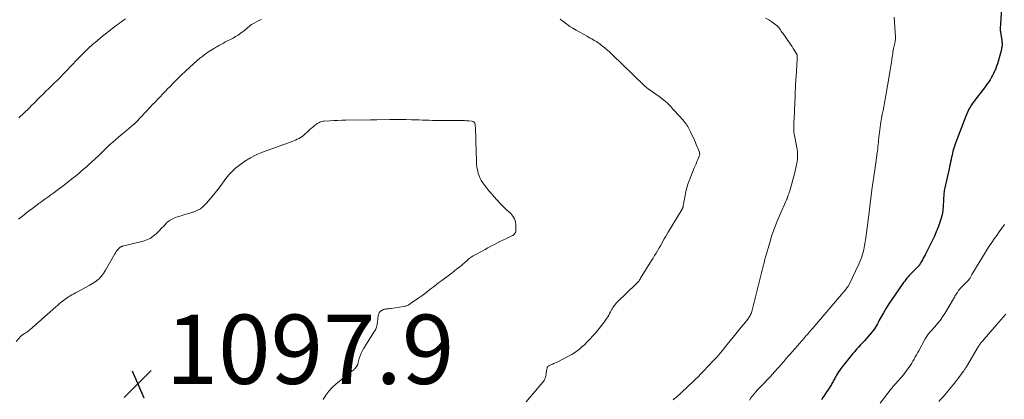
# Model space of a CAD drawing. Units: feet. Extents: x 1905000 to 1910031, y 560000 to 565000.
# Drawn here: x 1905814 to 1906098, y 561959 to 562068 of the extents above; entities that cross this region are included whole.
import ezdxf

# ---------------------------------------------------------------- set-up
doc = ezdxf.new("R2010")
doc.units = ezdxf.units.FT
doc.header["$LTSCALE"] = 100
doc.header["$MEASUREMENT"] = 0
for name, color, linetype, lineweight in [('CONTOUR INDEX', 32, 'Continuous', 25), ('CONTOUR INTERMEDIATE', 40, 'Continuous', 15), ('SPOT ELEVATION', 7, 'Continuous', 15)]:
    doc.layers.add(name, color=color, linetype=linetype, lineweight=lineweight)
doc.styles.add('slant', font='romans.shx', dxfattribs={"oblique": 14.999978})

# ---------------------------------------------------------------- blocks, each defined once
blk = doc.blocks.new('SPOT')
at = {"layer": 'SPOT ELEVATION', "lineweight": 25}
for p, q in [((-3.95, -3.95), (3.86, 3.85)), ((-1.67, 3.81), (1.74, -3.97))]:
    blk.add_line(p, q, dxfattribs=at)

msp = doc.modelspace()

# ---------------------------------------------------------------- linework, layer by layer
at = {"layer": 'CONTOUR INDEX', "elevation": 1080, "flags": 128}
msp.add_lwpolyline([(1906097.51, 562072.63), (1906097.09, 562065.63), (1906097.09, 562065.5), (1906097.09, 562065.36), (1906097.09, 562065.23), (1906097.09, 562065.09), (1906097.1, 562064.96), (1906097.12, 562064.82), (1906097.13, 562064.69), (1906097.15, 562064.55), (1906097.54, 562062.14), (1906097.58, 562061.82), (1906097.61, 562061.5), (1906097.62, 562061.18), (1906097.61, 562060.86), (1906097.59, 562060.54), (1906097.55, 562060.23), (1906097.48, 562059.91), (1906097.41, 562059.6), (1906096.46, 562056.12), (1906096.25, 562055.42), (1906096.02, 562054.72), (1906095.77, 562054.04), (1906095.49, 562053.36), (1906095.47, 562053.32), (1906095.17, 562052.67), (1906094.86, 562052.04), (1906094.5, 562051.43), (1906094.13, 562050.82), (1906093.74, 562050.24), (1906093.33, 562049.65), (1906092.91, 562049.08), (1906092.49, 562048.51), (1906090.04, 562045.34), (1906089.61, 562044.76), (1906089.19, 562044.17), (1906088.8, 562043.57), (1906088.41, 562042.96), (1906088.06, 562042.33), (1906087.72, 562041.7), (1906087.42, 562041.04), (1906087.15, 562040.37), (1906084.14, 562032.5), (1906083.94, 562031.94), (1906083.75, 562031.38), (1906083.59, 562030.82), (1906083.44, 562030.24), (1906083.3, 562029.67), (1906083.17, 562029.09), (1906083.04, 562028.51), (1906082.92, 562027.93), (1906082.89, 562027.76), (1906082.75, 562027.1), (1906082.61, 562026.43), (1906082.47, 562025.77), (1906082.33, 562025.11), (1906081.01, 562019.22), (1906080.94, 562018.83), (1906080.87, 562018.45), (1906080.83, 562018.06), (1906080.8, 562017.67), (1906080.78, 562017.28), (1906080.75, 562016.88), (1906080.73, 562016.49), (1906080.71, 562016.1), (1906080.61, 562014.35), (1906080.48, 562013.09), (1906080.28, 562011.85), (1906079.98, 562010.63), (1906079.6, 562009.42), (1906079.58, 562009.35), (1906079.12, 562008.12), (1906078.63, 562006.91), (1906078.09, 562005.72), (1906077.52, 562004.54), (1906075.38, 562000.28), (1906075.14, 561999.81), (1906074.89, 561999.35), (1906074.64, 561998.88), (1906074.38, 561998.42), (1906073.95, 561997.67), (1906073.9, 561997.59), (1906073.85, 561997.52), (1906073.8, 561997.44), (1906073.74, 561997.36), (1906073.68, 561997.29), (1906073.61, 561997.22), (1906073.55, 561997.15), (1906073.48, 561997.08), (1906071.92, 561995.51), (1906071.55, 561995.13), (1906071.19, 561994.75), (1906070.84, 561994.36), (1906070.49, 561993.96), (1906070.16, 561993.56), (1906069.83, 561993.15), (1906069.51, 561992.73), (1906069.2, 561992.31), (1906066.64, 561988.71), (1906065.78, 561987.46), (1906064.95, 561986.19), (1906064.16, 561984.9), (1906063.4, 561983.58), (1906062.47, 561981.92), (1906062.2, 561981.42), (1906061.92, 561980.93), (1906061.64, 561980.43), (1906061.37, 561979.93), (1906061.08, 561979.44), (1906060.78, 561978.96), (1906060.45, 561978.5), (1906060.09, 561978.06), (1906059.02, 561976.77), (1906058.48, 561976.13), (1906057.92, 561975.51), (1906057.35, 561974.89), (1906056.78, 561974.29), (1906056.2, 561973.68), (1906055.64, 561973.07), (1906055.09, 561972.43), (1906054.56, 561971.79), (1906051.11, 561967.47), (1906050.77, 561967.02), (1906050.45, 561966.57), (1906050.15, 561966.1), (1906049.86, 561965.62), (1906049.63, 561965.21), (1906049.48, 561964.92), (1906049.32, 561964.64), (1906049.16, 561964.35), (1906049.01, 561964.06), (1906048.86, 561963.77), (1906048.7, 561963.48), (1906048.53, 561963.2), (1906048.36, 561962.92), (1906047.31, 561961.27), (1906046.86, 561960.56), (1906046.41, 561959.84), (1906045.95, 561959.13), (1906045.49, 561958.43)], dxfattribs=at)
at = {"layer": 'CONTOUR INTERMEDIATE', "flags": 128}
for points, elevation in [([(1905813.89, 562010.58), (1905814.68, 562011.22), (1905815.47, 562011.85), (1905816.26, 562012.48), (1905817.06, 562013.1), (1905817.99, 562013.81), (1905818.85, 562014.45), (1905819.71, 562015.09), (1905820.59, 562015.72), (1905821.47, 562016.34), (1905822.34, 562016.95), (1905823.22, 562017.58), (1905824.08, 562018.21), (1905824.94, 562018.86), (1905827.18, 562020.55), (1905828.23, 562021.37), (1905829.28, 562022.2), (1905830.32, 562023.04), (1905831.34, 562023.9), (1905831.84, 562024.33), (1905832.6, 562024.99), (1905833.36, 562025.65), (1905834.12, 562026.32), (1905834.88, 562026.99), (1905835.98, 562027.99), (1905836.18, 562028.17), (1905836.37, 562028.35), (1905836.57, 562028.53), (1905836.76, 562028.72), (1905836.95, 562028.91), (1905837.14, 562029.1), (1905837.33, 562029.29), (1905837.52, 562029.47), (1905838.28, 562030.25), (1905838.86, 562030.81), (1905839.44, 562031.38), (1905840.04, 562031.92), (1905840.64, 562032.46), (1905841.06, 562032.83), (1905841.88, 562033.54), (1905842.7, 562034.25), (1905843.53, 562034.95), (1905844.37, 562035.64), (1905847.08, 562037.88), (1905847.18, 562037.96), (1905847.27, 562038.04), (1905847.37, 562038.13), (1905847.46, 562038.21), (1905847.55, 562038.3), (1905847.64, 562038.38), (1905847.72, 562038.47), (1905847.81, 562038.56), (1905851.87, 562042.89), (1905852.58, 562043.65), (1905853.29, 562044.41), (1905854.01, 562045.17), (1905854.72, 562045.93), (1905855.43, 562046.68), (1905856.15, 562047.44), (1905856.87, 562048.18), (1905857.6, 562048.93), (1905858.47, 562049.81), (1905859.64, 562050.98), (1905860.82, 562052.14), (1905862.03, 562053.28), (1905863.25, 562054.4), (1905865.43, 562056.37), (1905866.21, 562057.04), (1905867.01, 562057.68), (1905867.84, 562058.28), (1905868.69, 562058.86), (1905870.12, 562059.77), (1905870.27, 562059.86), (1905870.43, 562059.96), (1905870.58, 562060.05), (1905870.74, 562060.14), (1905870.89, 562060.24), (1905871.05, 562060.33), (1905871.21, 562060.42), (1905871.36, 562060.51), (1905871.83, 562060.78), (1905872.22, 562061.01), (1905872.61, 562061.23), (1905873, 562061.44), (1905873.4, 562061.65), (1905875.82, 562062.88), (1905876.52, 562063.27), (1905877.2, 562063.68), (1905877.85, 562064.14), (1905878.49, 562064.62), (1905879.04, 562065.07), (1905879.38, 562065.35), (1905879.72, 562065.63), (1905880.06, 562065.92), (1905880.39, 562066.21), (1905880.73, 562066.49), (1905881.08, 562066.75), (1905881.45, 562066.98), (1905881.83, 562067.2), (1905882.51, 562067.55), (1905883.25, 562067.91), (1905884.01, 562068.24)], 1092), ([(1905814.01, 562039.82), (1905816.93, 562042.68), (1905817.74, 562043.48), (1905818.55, 562044.29), (1905819.36, 562045.1), (1905820.17, 562045.91), (1905820.98, 562046.72), (1905821.79, 562047.52), (1905822.61, 562048.32), (1905823.43, 562049.12), (1905823.46, 562049.14), (1905824.29, 562049.95), (1905825.12, 562050.76), (1905825.95, 562051.58), (1905826.77, 562052.41), (1905827.53, 562053.18), (1905828.09, 562053.75), (1905828.64, 562054.33), (1905829.19, 562054.92), (1905829.72, 562055.51), (1905830.26, 562056.1), (1905830.81, 562056.68), (1905831.36, 562057.25), (1905831.92, 562057.82), (1905832.99, 562058.89), (1905834.11, 562059.96), (1905835.26, 562061.01), (1905836.44, 562062.01), (1905837.64, 562062.99), (1905841.58, 562066.09), (1905842.1, 562066.49), (1905842.62, 562066.89), (1905843.14, 562067.28), (1905843.66, 562067.67), (1905844.19, 562068.06), (1905844.71, 562068.45)], 1088), ([(1905970.14, 562068.34), (1905970.65, 562067.94), (1905971.26, 562067.46), (1905972.1, 562066.84), (1905972.95, 562066.24), (1905973.82, 562065.68), (1905974.72, 562065.16), (1905977.89, 562063.38), (1905978.35, 562063.13), (1905978.8, 562062.88), (1905979.25, 562062.62), (1905979.7, 562062.36), (1905980.14, 562062.1), (1905980.58, 562061.83), (1905981.01, 562061.54), (1905981.44, 562061.24), (1905981.53, 562061.17), (1905982, 562060.83), (1905982.46, 562060.47), (1905982.9, 562060.11), (1905983.35, 562059.74), (1905984.36, 562058.86), (1905984.46, 562058.77), (1905984.57, 562058.68), (1905984.67, 562058.58), (1905984.77, 562058.48), (1905984.87, 562058.39), (1905984.97, 562058.29), (1905985.07, 562058.19), (1905985.16, 562058.1), (1905994.25, 562049.26), (1905994.44, 562049.08), (1905994.63, 562048.91), (1905994.83, 562048.75), (1905995.03, 562048.59), (1905995.23, 562048.44), (1905995.44, 562048.29), (1905995.64, 562048.14), (1905995.85, 562047.99), (1905998.71, 562046.01), (1905999.6, 562045.35), (1906000.45, 562044.65), (1906001.25, 562043.89), (1906002.01, 562043.1), (1906002.68, 562042.35), (1906003.09, 562041.9), (1906003.5, 562041.45), (1906003.91, 562041), (1906004.32, 562040.56), (1906004.45, 562040.43), (1906004.8, 562040.05), (1906005.15, 562039.66), (1906005.49, 562039.27), (1906005.83, 562038.88), (1906005.95, 562038.74), (1906006.21, 562038.41), (1906006.47, 562038.07), (1906006.7, 562037.71), (1906006.92, 562037.35), (1906007.13, 562036.98), (1906007.33, 562036.6), (1906007.52, 562036.22), (1906007.7, 562035.84), (1906008.85, 562033.4), (1906009.14, 562032.77), (1906009.41, 562032.14), (1906009.67, 562031.51), (1906009.92, 562030.87), (1906010.3, 562029.83), (1906010.34, 562029.7), (1906010.37, 562029.58), (1906010.38, 562029.45), (1906010.38, 562029.32), (1906010.37, 562029.19), (1906010.35, 562029.06), (1906010.31, 562028.93), (1906010.26, 562028.81), (1906009.84, 562027.84), (1906009.58, 562027.23), (1906009.32, 562026.61), (1906009.07, 562026), (1906008.82, 562025.38), (1906007.37, 562021.7), (1906007, 562020.66), (1906006.67, 562019.61), (1906006.39, 562018.54), (1906006.16, 562017.47), (1906005.87, 562015.91), (1906005.82, 562015.6), (1906005.76, 562015.29), (1906005.71, 562014.98), (1906005.66, 562014.67), (1906005.59, 562014.26), (1906005.57, 562014.15), (1906005.54, 562014.05), (1906005.51, 562013.96), (1906005.47, 562013.86), (1906005.43, 562013.76), (1906005.38, 562013.67), (1906005.33, 562013.58), (1906005.28, 562013.49), (1906001.28, 562006.83), (1906000.89, 562006.19), (1906000.52, 562005.54), (1906000.15, 562004.89), (1905999.79, 562004.23), (1905999.43, 562003.57), (1905999.06, 562002.92), (1905998.68, 562002.28), (1905998.3, 562001.63), (1905998.22, 562001.5), (1905997.79, 562000.79), (1905997.36, 562000.09), (1905996.93, 561999.38), (1905996.5, 561998.68), (1905993.35, 561993.54), (1905993.2, 561993.31), (1905993.04, 561993.08), (1905992.88, 561992.85), (1905992.72, 561992.62), (1905992.54, 561992.41), (1905992.36, 561992.2), (1905992.18, 561991.99), (1905991.98, 561991.8), (1905986.61, 561986.61), (1905986.33, 561986.33), (1905986.06, 561986.03), (1905985.81, 561985.73), (1905985.56, 561985.41), (1905985.34, 561985.08), (1905985.12, 561984.74), (1905984.93, 561984.4), (1905984.74, 561984.04), (1905984.63, 561983.82), (1905984.39, 561983.35), (1905984.13, 561982.9), (1905983.86, 561982.45), (1905983.57, 561982.02), (1905982.8, 561980.91), (1905982.09, 561979.95), (1905981.37, 561979), (1905980.6, 561978.08), (1905979.81, 561977.19), (1905978.39, 561975.64), (1905977.76, 561974.98), (1905977.11, 561974.34), (1905976.43, 561973.72), (1905975.73, 561973.13), (1905975.01, 561972.58), (1905974.26, 561972.06), (1905973.49, 561971.58), (1905972.69, 561971.13), (1905969.5, 561969.47), (1905969.25, 561969.35), (1905969, 561969.23), (1905968.75, 561969.11), (1905968.5, 561969.01), (1905968.24, 561968.9), (1905967.98, 561968.8), (1905967.73, 561968.69), (1905967.47, 561968.59), (1905967.21, 561968.48), (1905967.05, 561968.4), (1905966.89, 561968.3), (1905966.75, 561968.19), (1905966.61, 561968.06), (1905966.5, 561967.91), (1905966.41, 561967.76), (1905966.35, 561967.59), (1905966.31, 561967.41), (1905966.11, 561966.13), (1905966.05, 561965.77), (1905965.98, 561965.42), (1905965.89, 561965.07), (1905965.78, 561964.72), (1905965.77, 561964.67), (1905965.65, 561964.36), (1905965.5, 561964.06), (1905965.33, 561963.78), (1905965.12, 561963.52), (1905960.37, 561957.9)], 1092), ([(1906029.34, 562068.56), (1906030.31, 562068.1), (1906031.23, 562067.54), (1906032.36, 562066.73), (1906032.68, 562066.48), (1906032.96, 562066.21), (1906033.22, 562065.91), (1906033.45, 562065.58), (1906033.66, 562065.24), (1906033.88, 562064.9), (1906034.11, 562064.57), (1906034.34, 562064.24), (1906036.28, 562061.49), (1906036.65, 562060.95), (1906037.02, 562060.41), (1906037.38, 562059.86), (1906037.73, 562059.3), (1906038.35, 562058.31), (1906038.38, 562058.24), (1906038.41, 562058.18), (1906038.44, 562058.11), (1906038.46, 562058.04), (1906038.47, 562057.97), (1906038.48, 562057.9), (1906038.49, 562057.83), (1906038.49, 562057.76), (1906038.49, 562057.5), (1906038.49, 562057.31), (1906038.48, 562057.11), (1906038.47, 562056.91), (1906038.46, 562056.71), (1906038.17, 562051.76), (1906038.13, 562051.07), (1906038.09, 562050.38), (1906038.05, 562049.69), (1906038.01, 562049), (1906037.98, 562048.31), (1906037.95, 562047.62), (1906037.92, 562046.93), (1906037.9, 562046.23), (1906037.88, 562045.58), (1906037.85, 562044.57), (1906037.81, 562043.55), (1906037.77, 562042.54), (1906037.72, 562041.52), (1906037.55, 562038.33), (1906037.53, 562037.88), (1906037.52, 562037.43), (1906037.51, 562036.98), (1906037.52, 562036.53), (1906037.54, 562036.08), (1906037.58, 562035.63), (1906037.64, 562035.19), (1906037.72, 562034.75), (1906038.3, 562031.81), (1906038.4, 562031.25), (1906038.49, 562030.68), (1906038.56, 562030.11), (1906038.62, 562029.54), (1906038.64, 562028.96), (1906038.63, 562028.39), (1906038.57, 562027.82), (1906038.47, 562027.26), (1906038.19, 562025.85), (1906037.91, 562024.59), (1906037.62, 562023.33), (1906037.29, 562022.08), (1906036.95, 562020.83), (1906036.48, 562019.2), (1906036.35, 562018.77), (1906036.22, 562018.34), (1906036.08, 562017.91), (1906035.94, 562017.49), (1906035.75, 562016.95), (1906035.7, 562016.79), (1906035.64, 562016.64), (1906035.58, 562016.49), (1906035.51, 562016.33), (1906035.44, 562016.18), (1906035.37, 562016.03), (1906035.3, 562015.88), (1906035.23, 562015.73), (1906033.58, 562012.06), (1906032.72, 562010.06), (1906031.93, 562008.04), (1906031.23, 562005.98), (1906030.59, 562003.91), (1906029.38, 561999.65), (1906029.29, 561999.33), (1906029.2, 561999), (1906029.12, 561998.67), (1906029.04, 561998.34), (1906028.97, 561998.01), (1906028.89, 561997.68), (1906028.81, 561997.35), (1906028.73, 561997.02), (1906025.39, 561983.93), (1906025.3, 561983.63), (1906025.19, 561983.34), (1906025.07, 561983.06), (1906024.93, 561982.78), (1906024.77, 561982.52), (1906024.6, 561982.26), (1906024.42, 561982), (1906024.23, 561981.76), (1906023.08, 561980.34), (1906022.31, 561979.39), (1906021.55, 561978.44), (1906020.78, 561977.49), (1906020.02, 561976.54), (1906018.32, 561974.4), (1906017.84, 561973.81), (1906017.36, 561973.22), (1906016.87, 561972.64), (1906016.39, 561972.05), (1906015.89, 561971.47), (1906015.39, 561970.9), (1906014.88, 561970.34), (1906014.37, 561969.78), (1906011.51, 561966.72), (1906010.75, 561965.92), (1906009.98, 561965.14), (1906009.19, 561964.38), (1906008.39, 561963.63), (1906003.55, 561959.17), (1906003.14, 561958.8), (1906002.72, 561958.43)], 1088), ([(1906066.45, 562068.9), (1906066.83, 562063.09), (1906066.84, 562062.92), (1906066.84, 562062.76), (1906066.83, 562062.6), (1906066.82, 562062.44), (1906066.81, 562062.28), (1906066.79, 562062.12), (1906066.76, 562061.96), (1906066.73, 562061.8), (1906066.32, 562059.85), (1906066.22, 562059.36), (1906066.13, 562058.86), (1906066.05, 562058.37), (1906065.97, 562057.87), (1906065.9, 562057.37), (1906065.83, 562056.87), (1906065.76, 562056.37), (1906065.69, 562055.87), (1906065.68, 562055.81), (1906065.61, 562055.29), (1906065.54, 562054.76), (1906065.46, 562054.23), (1906065.37, 562053.7), (1906064.87, 562050.69), (1906064.59, 562049.05), (1906064.3, 562047.41), (1906064, 562045.76), (1906063.68, 562044.13), (1906063.48, 562043.06), (1906063.26, 562041.96), (1906063.05, 562040.85), (1906062.86, 562039.74), (1906062.66, 562038.63), (1906062.54, 562037.9), (1906062.42, 562037.15), (1906062.31, 562036.4), (1906062.21, 562035.64), (1906062.13, 562034.89), (1906062.1, 562034.6), (1906062.04, 562033.99), (1906061.98, 562033.37), (1906061.92, 562032.76), (1906061.86, 562032.15), (1906061.8, 562031.53), (1906061.73, 562030.92), (1906061.65, 562030.31), (1906061.57, 562029.7), (1906061.16, 562026.81), (1906060.88, 562024.87), (1906060.61, 562022.92), (1906060.34, 562020.98), (1906060.07, 562019.04), (1906059.62, 562015.76), (1906059.58, 562015.46), (1906059.54, 562015.15), (1906059.51, 562014.84), (1906059.48, 562014.53), (1906059.45, 562014.23), (1906059.42, 562013.92), (1906059.38, 562013.61), (1906059.35, 562013.31), (1906058.31, 562005.18), (1906058.23, 562004.62), (1906058.15, 562004.06), (1906058.05, 562003.51), (1906057.95, 562002.96), (1906057.84, 562002.41), (1906057.72, 562001.86), (1906057.59, 562001.31), (1906057.45, 562000.77), (1906057.35, 562000.41), (1906057.14, 561999.7), (1906056.9, 561999), (1906056.62, 561998.31), (1906056.31, 561997.63), (1906053.47, 561991.73), (1906053.38, 561991.56), (1906053.28, 561991.39), (1906053.18, 561991.23), (1906053.07, 561991.07), (1906053, 561990.96), (1906052.92, 561990.86), (1906052.85, 561990.75), (1906052.77, 561990.65), (1906052.69, 561990.55), (1906052.61, 561990.45), (1906052.53, 561990.35), (1906052.44, 561990.25), (1906052.36, 561990.15), (1906042.98, 561979.12), (1906042.67, 561978.76), (1906042.37, 561978.41), (1906042.06, 561978.05), (1906041.75, 561977.7), (1906041.44, 561977.34), (1906041.13, 561976.99), (1906040.82, 561976.63), (1906040.51, 561976.28), (1906036.44, 561971.63), (1906036.14, 561971.29), (1906035.84, 561970.95), (1906035.55, 561970.61), (1906035.25, 561970.26), (1906034.96, 561969.92), (1906034.66, 561969.57), (1906034.36, 561969.23), (1906034.06, 561968.89), (1906031.96, 561966.53), (1906031.38, 561965.88), (1906030.79, 561965.24), (1906030.2, 561964.61), (1906029.6, 561963.98), (1906029.33, 561963.7), (1906028.86, 561963.21), (1906028.4, 561962.73), (1906027.93, 561962.24), (1906027.46, 561961.75), (1906027, 561961.26), (1906026.55, 561960.75), (1906026.12, 561960.24), (1906025.7, 561959.71), (1906025.61, 561959.6), (1906025.16, 561959), (1906024.72, 561958.4)], 1084), ([(1905813.18, 561975.27), (1905814.56, 561976.82), (1905814.68, 561976.94), (1905814.8, 561977.05), (1905814.93, 561977.14), (1905815.07, 561977.23), (1905815.22, 561977.31), (1905815.36, 561977.4), (1905815.5, 561977.48), (1905815.64, 561977.57), (1905815.97, 561977.79), (1905816.27, 561977.99), (1905816.56, 561978.2), (1905816.85, 561978.43), (1905817.12, 561978.66), (1905824.61, 561985.29), (1905825.12, 561985.73), (1905825.63, 561986.16), (1905826.14, 561986.58), (1905826.66, 561987), (1905826.76, 561987.07), (1905827.25, 561987.44), (1905827.74, 561987.79), (1905828.25, 561988.12), (1905828.76, 561988.43), (1905829.28, 561988.74), (1905829.81, 561989.04), (1905830.34, 561989.33), (1905830.87, 561989.62), (1905834.25, 561991.43), (1905834.74, 561991.71), (1905835.22, 561991.99), (1905835.68, 561992.3), (1905836.14, 561992.61), (1905836.18, 561992.64), (1905836.6, 561992.97), (1905837.01, 561993.32), (1905837.39, 561993.69), (1905837.75, 561994.09), (1905838.08, 561994.52), (1905838.4, 561994.95), (1905838.69, 561995.4), (1905838.97, 561995.86), (1905841.67, 562000.57), (1905841.88, 562000.9), (1905842.09, 562001.23), (1905842.33, 562001.54), (1905842.57, 562001.84), (1905842.89, 562002.21), (1905842.99, 562002.32), (1905843.11, 562002.42), (1905843.23, 562002.5), (1905843.36, 562002.58), (1905843.5, 562002.65), (1905843.64, 562002.71), (1905843.79, 562002.76), (1905843.93, 562002.8), (1905849.81, 562004.25), (1905850.86, 562004.6), (1905851.84, 562005.06), (1905852.74, 562005.67), (1905853.58, 562006.38), (1905853.94, 562006.74), (1905854.55, 562007.36), (1905855.16, 562007.99), (1905855.76, 562008.62), (1905856.36, 562009.26), (1905856.43, 562009.33), (1905857.02, 562009.88), (1905857.66, 562010.36), (1905858.36, 562010.74), (1905859.11, 562011.04), (1905859.72, 562011.24), (1905860.81, 562011.58), (1905861.9, 562011.93), (1905863, 562012.26), (1905864.09, 562012.59), (1905864.23, 562012.63), (1905865.33, 562013.07), (1905866.36, 562013.63), (1905867.28, 562014.36), (1905868.12, 562015.2), (1905870.27, 562017.76), (1905871.04, 562018.72), (1905871.8, 562019.69), (1905872.52, 562020.69), (1905873.22, 562021.7), (1905873.95, 562022.68), (1905874.73, 562023.62), (1905875.6, 562024.48), (1905876.51, 562025.29), (1905877.6, 562026.18), (1905879.16, 562027.31), (1905880.77, 562028.32), (1905882.48, 562029.18), (1905884.25, 562029.92), (1905892.85, 562033.05), (1905893.34, 562033.24), (1905893.83, 562033.44), (1905894.3, 562033.66), (1905894.77, 562033.89), (1905894.84, 562033.92), (1905895.26, 562034.17), (1905895.67, 562034.43), (1905896.05, 562034.72), (1905896.41, 562035.04), (1905897.47, 562036.04), (1905897.92, 562036.45), (1905898.37, 562036.85), (1905898.84, 562037.23), (1905899.31, 562037.61), (1905899.87, 562038.04), (1905900.07, 562038.19), (1905900.28, 562038.32), (1905900.5, 562038.43), (1905900.72, 562038.54), (1905900.84, 562038.59), (1905901.13, 562038.69), (1905901.43, 562038.78), (1905901.74, 562038.84), (1905902.04, 562038.87), (1905903.72, 562038.98), (1905904.87, 562039.04), (1905906.02, 562039.1), (1905907.17, 562039.13), (1905908.32, 562039.16), (1905915.42, 562039.28), (1905915.65, 562039.28), (1905915.88, 562039.28), (1905916.11, 562039.28), (1905916.35, 562039.29), (1905916.58, 562039.29), (1905916.81, 562039.29), (1905917.04, 562039.29), (1905917.28, 562039.29), (1905921, 562039.34), (1905922.57, 562039.35), (1905924.13, 562039.35), (1905925.7, 562039.33), (1905927.27, 562039.3), (1905928.49, 562039.27), (1905929.45, 562039.24), (1905930.41, 562039.21), (1905931.37, 562039.18), (1905932.33, 562039.14), (1905933.29, 562039.11), (1905934.25, 562039.09), (1905935.21, 562039.08), (1905936.17, 562039.08), (1905941.21, 562039.09), (1905941.86, 562039.08), (1905942.51, 562039.06), (1905943.16, 562039.01), (1905943.81, 562038.95), (1905944.76, 562038.84), (1905944.93, 562038.81), (1905945.08, 562038.75), (1905945.23, 562038.66), (1905945.36, 562038.55), (1905945.46, 562038.42), (1905945.55, 562038.27), (1905945.6, 562038.11), (1905945.63, 562037.95), (1905945.71, 562036.58), (1905945.75, 562035.73), (1905945.79, 562034.87), (1905945.82, 562034.01), (1905945.84, 562033.15), (1905945.96, 562027.34), (1905946.01, 562026.49), (1905946.1, 562025.64), (1905946.25, 562024.8), (1905946.44, 562023.97), (1905946.49, 562023.77), (1905946.73, 562023.06), (1905947.02, 562022.38), (1905947.39, 562021.74), (1905947.81, 562021.13), (1905949.31, 562019.2), (1905950.53, 562017.71), (1905951.79, 562016.26), (1905953.12, 562014.87), (1905954.49, 562013.51), (1905955.86, 562012.22), (1905956.47, 562011.49), (1905956.94, 562010.7), (1905957.22, 562009.82), (1905957.36, 562008.88), (1905957.39, 562007.48), (1905957.37, 562007.2), (1905957.31, 562006.93), (1905957.2, 562006.69), (1905957.06, 562006.45), (1905956.87, 562006.24), (1905956.67, 562006.05), (1905956.44, 562005.89), (1905956.19, 562005.75), (1905954.47, 562004.96), (1905953.6, 562004.55), (1905952.73, 562004.13), (1905951.87, 562003.69), (1905951.01, 562003.24), (1905950.16, 562002.79), (1905949.31, 562002.33), (1905948.46, 562001.87), (1905947.61, 562001.41), (1905945.38, 562000.19), (1905945.07, 562000.02), (1905944.77, 561999.83), (1905944.48, 561999.64), (1905944.2, 561999.44), (1905943.93, 561999.24), (1905943.79, 561999.12), (1905943.65, 561999.01), (1905943.52, 561998.88), (1905943.39, 561998.75), (1905943.26, 561998.63), (1905943.13, 561998.5), (1905943, 561998.38), (1905942.86, 561998.26), (1905941.76, 561997.35), (1905941.07, 561996.78), (1905940.37, 561996.22), (1905939.66, 561995.67), (1905938.95, 561995.13), (1905935.97, 561992.92), (1905935.14, 561992.29), (1905934.32, 561991.66), (1905933.49, 561991.02), (1905932.68, 561990.38), (1905931.86, 561989.74), (1905931.03, 561989.1), (1905930.2, 561988.49), (1905929.35, 561987.88), (1905927, 561986.22), (1905926.78, 561986.07), (1905926.55, 561985.93), (1905926.31, 561985.81), (1905926.07, 561985.7), (1905925.82, 561985.6), (1905925.57, 561985.52), (1905925.31, 561985.46), (1905925.05, 561985.41), (1905921.33, 561984.82), (1905921.01, 561984.78), (1905920.7, 561984.74), (1905920.38, 561984.72), (1905920.06, 561984.7), (1905919.75, 561984.67), (1905919.45, 561984.61), (1905919.15, 561984.51), (1905918.87, 561984.38), (1905918.57, 561984.21), (1905918.21, 561983.93), (1905917.91, 561983.61), (1905917.73, 561983.21), (1905917.61, 561982.77), (1905917.4, 561980.84), (1905917.36, 561980.5), (1905917.3, 561980.16), (1905917.24, 561979.82), (1905917.16, 561979.49), (1905917.06, 561979.16), (1905916.94, 561978.84), (1905916.79, 561978.54), (1905916.62, 561978.24), (1905913.49, 561973.42), (1905913.07, 561972.69), (1905912.7, 561971.94), (1905912.4, 561971.16), (1905912.15, 561970.36), (1905911.76, 561968.85), (1905911.74, 561968.78), (1905911.73, 561968.72), (1905911.71, 561968.65), (1905911.69, 561968.58), (1905911.67, 561968.52), (1905911.65, 561968.46), (1905911.62, 561968.4), (1905911.58, 561968.34), (1905910.98, 561967.55), (1905910.83, 561967.38), (1905910.67, 561967.21), (1905910.5, 561967.07), (1905910.32, 561966.93), (1905910.14, 561966.8), (1905909.95, 561966.67), (1905909.77, 561966.53), (1905909.59, 561966.39), (1905905.44, 561963.01), (1905904.36, 561962.02), (1905903.37, 561960.97), (1905902.5, 561959.8), (1905901.72, 561958.57)], 1096), ([(1906098.26, 562009.04), (1906097.53, 562008), (1906096.8, 562006.96), (1906096.07, 562005.92), (1906095.34, 562004.88), (1906094.62, 562003.84), (1906093.92, 562002.78), (1906093.24, 562001.71), (1906092.57, 562000.63), (1906088.93, 561994.62), (1906088.82, 561994.44), (1906088.72, 561994.26), (1906088.62, 561994.08), (1906088.52, 561993.9), (1906088.4, 561993.69), (1906088.36, 561993.62), (1906088.31, 561993.54), (1906088.27, 561993.47), (1906088.21, 561993.39), (1906088.16, 561993.32), (1906088.1, 561993.25), (1906088.05, 561993.19), (1906087.99, 561993.12), (1906085.71, 561990.79), (1906085.67, 561990.74), (1906085.63, 561990.7), (1906085.59, 561990.66), (1906085.55, 561990.61), (1906085.51, 561990.57), (1906085.47, 561990.52), (1906085.43, 561990.48), (1906085.39, 561990.43), (1906085.2, 561990.19), (1906085.07, 561990.02), (1906084.94, 561989.84), (1906084.82, 561989.66), (1906084.71, 561989.48), (1906084.56, 561989.25), (1906084.38, 561988.95), (1906084.2, 561988.65), (1906084.02, 561988.35), (1906083.84, 561988.05), (1906081.05, 561983.38), (1906080.41, 561982.38), (1906079.74, 561981.4), (1906079, 561980.47), (1906078.23, 561979.56), (1906077.1, 561978.31), (1906076.87, 561978.05), (1906076.64, 561977.79), (1906076.42, 561977.52), (1906076.21, 561977.25), (1906076, 561976.97), (1906075.81, 561976.69), (1906075.62, 561976.4), (1906075.45, 561976.1), (1906073.55, 561972.63), (1906073.22, 561972.03), (1906072.89, 561971.43), (1906072.56, 561970.83), (1906072.24, 561970.23), (1906071.9, 561969.64), (1906071.56, 561969.05), (1906071.19, 561968.47), (1906070.81, 561967.9), (1906070.64, 561967.66), (1906070.16, 561966.99), (1906069.66, 561966.33), (1906069.13, 561965.68), (1906068.59, 561965.05), (1906066.76, 561962.97), (1906066.32, 561962.46), (1906065.89, 561961.95), (1906065.47, 561961.44), (1906065.05, 561960.91), (1906064.64, 561960.39), (1906064.24, 561959.86), (1906063.84, 561959.33), (1906063.44, 561958.79), (1906062.45, 561957.47)], 1076), ([(1906098.67, 561983.22), (1906097.99, 561982.45), (1906097.31, 561981.68), (1906096.63, 561980.9), (1906095.96, 561980.12), (1906093.56, 561977.33), (1906093.18, 561976.88), (1906092.8, 561976.43), (1906092.42, 561975.98), (1906092.05, 561975.52), (1906091.52, 561974.88), (1906091.41, 561974.75), (1906091.31, 561974.61), (1906091.2, 561974.47), (1906091.1, 561974.33), (1906091, 561974.19), (1906090.9, 561974.04), (1906090.81, 561973.89), (1906090.72, 561973.75), (1906087.44, 561968.18), (1906087.32, 561967.98), (1906087.19, 561967.78), (1906087.07, 561967.59), (1906086.94, 561967.4), (1906086.81, 561967.21), (1906086.68, 561967.02), (1906086.54, 561966.83), (1906086.4, 561966.65), (1906085.42, 561965.32), (1906084.78, 561964.47), (1906084.14, 561963.63), (1906083.48, 561962.8), (1906082.81, 561961.98), (1906080.75, 561959.46), (1906080.08, 561958.71), (1906079.38, 561957.99)], 1072)]:
    msp.add_lwpolyline(points, dxfattribs=dict(at, elevation=elevation))

# ---------------------------------------------------------------- block references
at = {"layer": 'SPOT ELEVATION'}
msp.add_blockref('SPOT', (1905848.31, 561963.05, 1097.9), dxfattribs=at)

# ---------------------------------------------------------------- texts
at = {"layer": 'SPOT ELEVATION', "style": 'slant', "oblique": 15}
msp.add_text('1097.9', height=20, dxfattribs=at).set_placement((1905856.31, 561963.05, 1097.9))

doc.saveas('drawing.dxf')
